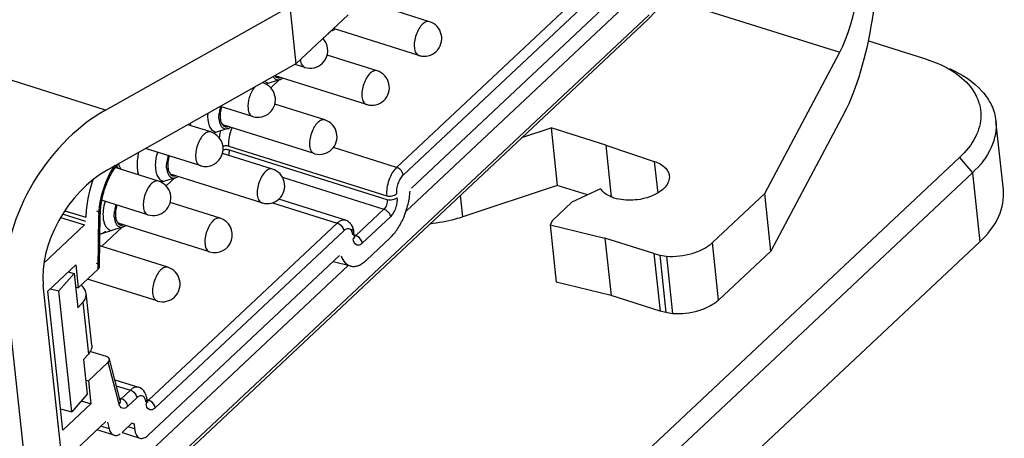
# Model space of a CAD drawing. Units: millimetres. Extents: x 0 to 841, y 0 to 594.
# Drawn here: x 787 to 822, y 382 to 397 of the extents above; entities that cross this region are included whole.
import ezdxf

# ---------------------------------------------------------------- set-up
doc = ezdxf.new("R2010")
doc.units = ezdxf.units.MM
doc.header["$LTSCALE"] = 46.255
doc.layers.get('0').update_dxf_attribs({"linetype": 'CONTINUOUS'})
doc.layers.add('_26_DATUM_AXIS', color=7, linetype='CONTINUOUS')

msp = doc.modelspace()

# ---------------------------------------------------------------- linework, layer by layer
at = {"color": 9}
for p, q in [((800.585, 390.371), (809.09, 398.348)), ((806.941, 398.193), (800.258, 391.925)), ((807.17, 397.924), (800.487, 391.656)), ((809.794, 397.946), (815.961, 396.005)), ((809.199, 397.331), (788.773, 378.17)), ((801.419, 397.085), (801.418, 397.085)), ((797.654, 396.486), (797.955, 396.767)), ((789.945, 393.957), (781.859, 396.502)), ((799.565, 395.346), (799.565, 395.346)), ((795.528, 394.92), (795.528, 394.921)), ((795.801, 394.747), (796.101, 395.029)), ((797.711, 393.607), (797.711, 393.607)), ((793.674, 393.181), (793.674, 393.182)), ((794.318, 392.684), (799.909, 390.925)), ((799.924, 390.783), (794.333, 392.542)), ((800.258, 391.925), (798.018, 392.63)), ((809.385, 392.141), (809.506, 391.018)), ((795.857, 391.868), (795.857, 391.868)), ((791.82, 391.443), (791.82, 391.443)), ((792.093, 391.269), (792.393, 391.551)), ((796.212, 391.581), (799.808, 390.449)), ((795.856, 390.676), (798.156, 389.952)), ((802.608, 390.179), (802.525, 390.945)), ((788.507, 390.395), (789.251, 390.161)), ((799.808, 390.449), (798.812, 389.515)), ((788.356, 390.154), (789.202, 389.888)), ((789.25, 390.006), (788.422, 390.266)), ((789.69, 388.329), (789.711, 390.222)), ((798.156, 389.952), (791.473, 383.684)), ((800.037, 390.181), (799.041, 389.246)), ((789.809, 389.127), (790.539, 389.812)), ((798.385, 389.684), (791.702, 383.416)), ((789.76, 389.564), (789.746, 389.551)), ((798.812, 389.515), (798.757, 389.532)), ((793.628, 388.937), (793.629, 388.936)), ((788.663, 379.188), (798.541, 388.453)), ((792.149, 388.39), (792.149, 388.39)), ((789.144, 387.153), (789.341, 385.321)), ((790.425, 383.551), (790.045, 385.032)), ((790.327, 384.197), (790.826, 384.04)), ((790.826, 384.04), (790.505, 383.739)), ((790.505, 383.739), (790.439, 383.76)), ((791.055, 383.772), (790.734, 383.47)), ((791.473, 383.684), (791.413, 383.703)), ((790.076, 382.67), (789.777, 382.764)), ((790.976, 382.667), (790.743, 382.74)), ((790.889, 382.871), (790.956, 382.85))]:
    msp.add_line(p, q, dxfattribs=at)
at = {"color": 7}
for p, q in [((789.945, 393.957), (796.472, 397.624)), ((796.472, 397.624), (796.691, 395.589)), ((801.418, 397.085), (799.65, 397.641)), ((796.691, 395.589), (798.544, 397.327)), ((800.783, 391.194), (807.56, 397.551)), ((809.145, 397.155), (788.785, 378.057)), ((797.989, 396.779), (797.943, 396.764)), ((801.043, 395.892), (798.026, 396.842)), ((799.565, 395.346), (797.796, 395.902)), ((801.043, 395.892), (801.045, 395.892)), ((813.299, 391.001), (815.961, 396.005)), ((796.691, 395.589), (790.026, 391.845)), ((797.007, 395.467), (796.665, 395.575)), ((799.189, 394.153), (795.96, 395.17)), ((795.528, 394.92), (795.511, 394.926)), ((796.135, 395.04), (795.628, 394.878)), ((797.711, 393.607), (795.942, 394.163)), ((799.189, 394.153), (799.191, 394.153)), ((795.153, 393.728), (794.015, 394.086)), ((816.124, 393.867), (813.518, 388.966)), ((793.674, 393.182), (792.861, 393.437)), ((797.335, 392.414), (794.106, 393.431)), ((794.282, 393.301), (793.775, 393.139)), ((804.697, 392.982), (805.73, 393.326)), ((807.664, 392.717), (805.73, 393.326)), ((805.73, 393.326), (805.95, 391.291)), ((793.299, 391.989), (791.366, 392.597)), ((795.857, 391.868), (794.089, 392.424)), ((797.335, 392.414), (797.337, 392.414)), ((807.664, 392.717), (809.385, 392.141)), ((807.664, 392.717), (807.862, 390.88)), ((791.82, 391.443), (790.287, 391.925)), ((795.482, 390.676), (792.252, 391.692)), ((792.428, 391.562), (791.92, 391.4)), ((805.95, 391.291), (802.608, 390.179)), ((807.021, 390.954), (805.95, 391.291)), ((807.48, 391.17), (806.469, 390.694)), ((813.299, 391.001), (811.446, 389.264)), ((813.518, 388.966), (813.299, 391.001)), ((791.445, 390.25), (789.806, 390.766)), ((794.003, 390.129), (792.235, 390.685)), ((795.482, 390.676), (795.483, 390.675)), ((798.446, 390.057), (796.081, 390.802)), ((805.778, 390.046), (806.469, 390.694)), ((789.733, 388.413), (789.754, 390.285)), ((793.628, 388.937), (790.398, 389.953)), ((805.778, 390.046), (805.692, 389.894)), ((789.202, 389.888), (787.762, 388.537)), ((790.574, 389.823), (789.766, 389.565)), ((798.762, 389.486), (798.747, 389.628)), ((805.692, 389.894), (807.634, 389.423)), ((805.692, 389.894), (805.911, 387.859)), ((799.19, 388.647), (800.032, 389.437)), ((809.373, 388.876), (807.634, 389.423)), ((807.634, 389.423), (807.853, 387.388)), ((811.665, 387.228), (811.446, 389.264)), ((792.149, 388.39), (789.741, 389.148)), ((813.518, 388.966), (811.665, 387.228)), ((791.457, 382.446), (798.234, 388.803)), ((798.63, 388.431), (798.004, 388.587)), ((809.373, 388.876), (809.576, 388.825)), ((809.373, 388.876), (809.593, 386.841)), ((809.576, 388.825), (809.815, 388.779)), ((809.576, 388.825), (809.795, 386.79)), ((809.815, 388.779), (810.034, 386.744)), ((787.899, 387.545), (788.895, 388.479)), ((788.625, 388.226), (788.839, 388.175)), ((788.895, 388.479), (788.983, 387.665)), ((788.983, 387.665), (789.69, 388.329)), ((788.297, 387.552), (788.839, 388.175)), ((788.839, 388.175), (788.971, 386.954)), ((791.774, 387.198), (789.311, 387.973)), ((807.853, 387.388), (805.911, 387.859)), ((787.964, 373.42), (786.429, 387.666)), ((789.143, 374.731), (787.741, 387.755)), ((788.429, 382.62), (787.899, 387.545)), ((787.986, 387.626), (788.297, 387.552)), ((788.757, 383.278), (788.297, 387.552)), ((788.891, 387.694), (788.983, 387.665)), ((788.971, 386.954), (789.144, 387.153)), ((789.458, 385.638), (789.261, 387.47)), ((791.774, 387.198), (791.775, 387.197)), ((809.593, 386.841), (807.853, 387.388)), ((809.795, 386.79), (809.593, 386.841)), ((810.034, 386.744), (809.795, 386.79)), ((789.979, 385.229), (789.392, 385.413)), ((789.168, 385.122), (789.341, 385.321)), ((789.168, 385.122), (789.299, 383.901)), ((790.46, 383.678), (790.086, 385.138)), ((790.045, 385.032), (789.338, 384.368)), ((789.246, 384.397), (789.338, 384.368)), ((789.338, 384.368), (789.425, 383.554)), ((790.272, 384.411), (791.117, 384.145)), ((789.299, 383.901), (788.757, 383.278)), ((789.09, 383.66), (789.425, 383.554)), ((788.348, 383.376), (788.757, 383.278)), ((789.425, 383.554), (788.429, 382.62)), ((788.416, 381.487), (789.952, 382.928)), ((790.248, 382.444), (789.64, 382.635)), ((790.014, 382.912), (790.076, 382.67)), ((790.539, 382.548), (790.892, 382.88)), ((790.956, 382.85), (790.976, 382.667)), ((790.536, 382.539), (791.166, 382.341))]:
    msp.add_line(p, q, dxfattribs=at)
for centre, radius, start, end in [((801.231, 396.489), 0.625, 313.2425, 72.5138), ((797.194, 396.063), 0.625, 313.2683, 43.0419), ((801.23, 396.487), 0.623, 253.0062, 254.5165), ((801.231, 396.488), 0.625, 254.5106, 313.1646), ((797.194, 396.063), 0.625, 252.5274, 313.1272), ((796.127, 395.317), 0.234, 220.5978, 222.5731), ((799.377, 394.75), 0.625, 313.2425, 72.5138), ((795.34, 394.324), 0.625, 313.2711, 72.5521), ((799.376, 394.748), 0.623, 253.0062, 254.5165), ((799.377, 394.75), 0.625, 254.5106, 313.1646), ((795.34, 394.324), 0.625, 252.5274, 313.1272), ((797.523, 393.011), 0.625, 313.2425, 72.5138), ((793.487, 392.585), 0.625, 252.5326, 72.5065), ((797.523, 393.009), 0.623, 253.0062, 254.5165), ((797.523, 393.011), 0.625, 254.5106, 313.1646), ((795.669, 391.272), 0.625, 313.2425, 72.5138), ((791.633, 390.846), 0.625, 313.2711, 72.5521), ((795.669, 391.27), 0.623, 253.0062, 254.5165), ((795.669, 391.272), 0.625, 254.5106, 313.1646), ((791.633, 390.846), 0.625, 252.5274, 313.1272), ((793.815, 389.533), 0.625, 252.9861, 72.5313), ((789.628, 389.998), 0.455, 284.9722, 287.6762), ((791.962, 387.794), 0.625, 313.2425, 72.5138), ((791.961, 387.792), 0.623, 253.0062, 254.5165), ((791.962, 387.794), 0.625, 254.5106, 313.1646), ((790.73, 383.648), 0.69, 10.5639, 12.8439), ((790.662, 383.636), 0.759, 6.0996, 10.5252), ((791.334, 383.644), 0.0905, 19.4778, 27.2798), ((791.334, 383.707), 0.0829, 353.3781, 6.0708), ((791.339, 383.646), 0.0845, 9.5578, 19.4573), ((791.342, 383.646), 0.0821, 6.126, 9.5054), ((791.338, 383.529), 0.127, 60.5573, 65.3049), ((791.47, 383.627), 0.0405, 204.1614, 205.0772)]:
    msp.add_arc(centre, radius, start, end, dxfattribs=at)
at = {"color": 9}
for centre, radius, start, end in [((795.482, 394.773), 0.154, 72.6287, 80.6422), ((793.345, 392.135), 0.153, 252.538, 256.2021), ((792.207, 390.195), 2.497, 177.9153, 179.3657), ((798.391, 389.88), 0.186, 64.9148, 72.5147), ((798.678, 389.476), 0.0845, 9.5578, 19.4573), ((798.68, 389.477), 0.0821, 6.126, 9.5054), ((790.348, 383.65), 0.115, 10.042, 18.1053), ((790.87, 383.57), 0.509, 6.1341, 8.4934)]:
    msp.add_arc(centre, radius, start, end, dxfattribs=at)
at = {"color": 7}
for centre, major_axis, ratio, start_param, end_param in [((815.686, 397.937), (0.634, 5.034), 0.300224, -2.473546, -0.90275), ((815.676, 398.651), (0.412, 3.272), 0.300224, -2.473546, -0.90275), ((790.384, 389.887), (2.862, 4.246), 0.650998, 0.913081, 2.483877), ((790.311, 389.199), (1.86, 2.76), 0.650998, 0.913081, 2.483877), ((789.483, 388.394), (0.25, 0.03), 0.576402, 5.617684, 7.188481), ((789.838, 385.097), (0.25, 0.03), 0.576402, -0.665501, 0.905295)]:
    msp.add_ellipse(centre, major_axis=major_axis, ratio=ratio, start_param=start_param, end_param=end_param, dxfattribs=at)
for points, knots in [([(809.145, 397.155), (809.441, 397.432), (809.966, 398.129), (810.519, 399.338), (810.843, 400.649), (810.879, 401.546), (810.833, 401.968)], [0, 0, 0, 0, 0.23168, 0.49211, 0.756977, 1, 1, 1, 1]), ([(797.988, 396.778), (797.995, 396.78), (798.024, 396.791), (798.052, 396.806), (798.072, 396.819)], [0, 0, 0, 0, 0.235695, 1, 1, 1, 1]), ([(800.885, 396.164), (800.889, 396.13), (800.9, 396.068), (800.939, 395.966), (800.999, 395.906), (801.043, 395.892)], [0, 0, 0, 0, 0.309347, 0.576865, 1, 1, 1, 1]), ([(795.89, 395.135), (795.893, 395.129), (795.907, 395.109), (795.922, 395.091), (795.935, 395.079)], [0, 0, 0, 0, 0.262051, 1, 1, 1, 1]), ([(795.935, 395.079), (795.961, 395.056), (796.026, 395.021), (796.1, 395.028), (796.134, 395.039)], [0, 0, 0, 0, 0.489776, 1, 1, 1, 1]), ([(795.954, 395.158), (795.96, 395.152), (795.982, 395.131), (796.01, 395.114), (796.032, 395.108)], [0, 0, 0, 0, 0.263609, 1, 1, 1, 1]), ([(796.032, 395.108), (796.04, 395.105), (796.073, 395.098), (796.108, 395.101), (796.133, 395.108)], [0, 0, 0, 0, 0.240981, 1, 1, 1, 1]), ([(796.134, 395.039), (796.141, 395.041), (796.17, 395.052), (796.198, 395.067), (796.218, 395.08)], [0, 0, 0, 0, 0.235695, 1, 1, 1, 1]), ([(799.031, 394.425), (799.035, 394.391), (799.046, 394.329), (799.086, 394.227), (799.145, 394.167), (799.189, 394.153)], [0, 0, 0, 0, 0.309347, 0.576865, 1, 1, 1, 1]), ([(793.568, 393.835), (793.566, 393.815), (793.562, 393.738), (793.564, 393.661), (793.57, 393.605)], [0, 0, 0, 0, 0.263116, 1, 1, 1, 1]), ([(793.967, 393.618), (793.963, 393.655), (793.965, 393.732), (793.968, 393.809), (793.972, 393.848)], [0, 0, 0, 0, 0.487297, 1, 1, 1, 1]), ([(794.02, 394.084), (794.014, 394.065), (793.994, 393.987), (793.979, 393.907), (793.972, 393.848)], [0, 0, 0, 0, 0.255537, 1, 1, 1, 1]), ([(794.054, 394.073), (794.034, 394.002), (794.006, 393.864), (794.002, 393.723), (794.009, 393.657)], [0, 0, 0, 0, 0.528034, 1, 1, 1, 1]), ([(793.57, 393.605), (793.578, 393.533), (793.605, 393.404), (793.674, 393.288), (793.717, 393.249)], [0, 0, 0, 0, 0.554106, 1, 1, 1, 1]), ([(793.967, 393.618), (793.969, 393.604), (793.976, 393.55), (793.99, 393.496), (794.005, 393.459)], [0, 0, 0, 0, 0.266817, 1, 1, 1, 1]), ([(794.009, 393.657), (794.012, 393.633), (794.025, 393.549), (794.059, 393.465), (794.1, 393.42)], [0, 0, 0, 0, 0.28651, 1, 1, 1, 1]), ([(794.1, 393.42), (794.106, 393.414), (794.128, 393.392), (794.156, 393.375), (794.178, 393.369)], [0, 0, 0, 0, 0.263609, 1, 1, 1, 1]), ([(793.717, 393.249), (793.725, 393.242), (793.757, 393.217), (793.795, 393.199), (793.824, 393.193)], [0, 0, 0, 0, 0.259266, 1, 1, 1, 1]), ([(794.029, 393.409), (794.032, 393.402), (794.047, 393.377), (794.066, 393.354), (794.081, 393.34)], [0, 0, 0, 0, 0.264585, 1, 1, 1, 1]), ([(794.081, 393.34), (794.107, 393.317), (794.173, 393.282), (794.246, 393.29), (794.28, 393.3)], [0, 0, 0, 0, 0.489776, 1, 1, 1, 1]), ([(794.178, 393.369), (794.186, 393.366), (794.219, 393.359), (794.254, 393.362), (794.279, 393.369)], [0, 0, 0, 0, 0.240981, 1, 1, 1, 1]), ([(794.28, 393.3), (794.287, 393.302), (794.317, 393.313), (794.344, 393.328), (794.364, 393.341)], [0, 0, 0, 0, 0.235695, 1, 1, 1, 1]), ([(791.085, 391.844), (791.08, 391.892), (791.069, 392.1), (791.095, 392.31), (791.129, 392.467)], [0, 0, 0, 0, 0.229195, 1, 1, 1, 1]), ([(791.783, 392.466), (791.753, 392.364), (791.712, 392.165), (791.706, 391.961), (791.716, 391.866)], [0, 0, 0, 0, 0.526498, 1, 1, 1, 1]), ([(797.177, 392.686), (797.181, 392.653), (797.193, 392.59), (797.232, 392.488), (797.291, 392.428), (797.335, 392.415)], [0, 0, 0, 0, 0.309347, 0.576865, 1, 1, 1, 1]), ([(790.376, 392.043), (790.282, 391.931), (790.112, 391.67), (789.919, 391.233), (789.791, 390.763), (789.755, 390.441), (789.754, 390.285)], [0, 0, 0, 0, 0.231282, 0.489683, 0.753279, 1, 1, 1, 1]), ([(790.471, 391.905), (790.464, 391.916), (790.436, 391.964), (790.417, 392.016), (790.405, 392.056)], [0, 0, 0, 0, 0.232744, 1, 1, 1, 1]), ([(792.114, 391.879), (792.11, 391.916), (792.111, 391.993), (792.114, 392.07), (792.118, 392.109)], [0, 0, 0, 0, 0.487297, 1, 1, 1, 1]), ([(792.166, 392.345), (792.16, 392.326), (792.14, 392.248), (792.125, 392.168), (792.118, 392.109)], [0, 0, 0, 0, 0.255537, 1, 1, 1, 1]), ([(792.201, 392.334), (792.18, 392.263), (792.152, 392.125), (792.148, 391.984), (792.155, 391.918)], [0, 0, 0, 0, 0.528034, 1, 1, 1, 1]), ([(809.385, 392.141), (809.458, 392.117), (809.591, 392.06), (809.759, 391.941), (809.874, 391.797), (809.91, 391.685), (809.916, 391.631)], [0, 0, 0, 0, 0.296196, 0.558066, 0.788683, 1, 1, 1, 1]), ([(790.302, 391.954), (790.336, 391.943), (790.379, 391.921), (790.416, 391.89), (790.425, 391.882)], [0, 0, 0, 0, 0.740897, 1, 1, 1, 1]), ([(790.383, 391.901), (790.38, 391.909), (790.366, 391.944), (790.355, 391.979), (790.348, 392.006)], [0, 0, 0, 0, 0.240452, 1, 1, 1, 1]), ([(791.122, 391.651), (791.118, 391.666), (791.101, 391.73), (791.09, 391.795), (791.085, 391.844)], [0, 0, 0, 0, 0.239078, 1, 1, 1, 1]), ([(791.716, 391.866), (791.724, 391.794), (791.751, 391.665), (791.82, 391.549), (791.863, 391.51)], [0, 0, 0, 0, 0.554106, 1, 1, 1, 1]), ([(792.114, 391.879), (792.115, 391.865), (792.123, 391.811), (792.136, 391.757), (792.151, 391.72)], [0, 0, 0, 0, 0.266817, 1, 1, 1, 1]), ([(792.155, 391.918), (792.158, 391.894), (792.172, 391.81), (792.205, 391.726), (792.247, 391.681)], [0, 0, 0, 0, 0.28651, 1, 1, 1, 1]), ([(792.247, 391.681), (792.252, 391.675), (792.274, 391.653), (792.303, 391.636), (792.325, 391.63)], [0, 0, 0, 0, 0.263609, 1, 1, 1, 1]), ([(789.505, 391.501), (789.426, 391.28), (789.305, 390.838), (789.254, 390.382), (789.251, 390.161)], [0, 0, 0, 0, 0.514496, 1, 1, 1, 1]), ([(791.863, 391.51), (791.871, 391.503), (791.903, 391.478), (791.941, 391.46), (791.97, 391.454)], [0, 0, 0, 0, 0.259266, 1, 1, 1, 1]), ([(792.175, 391.67), (792.179, 391.663), (792.194, 391.638), (792.212, 391.616), (792.228, 391.601)], [0, 0, 0, 0, 0.264585, 1, 1, 1, 1]), ([(792.228, 391.601), (792.253, 391.578), (792.319, 391.543), (792.392, 391.551), (792.426, 391.561)], [0, 0, 0, 0, 0.489776, 1, 1, 1, 1]), ([(792.325, 391.63), (792.332, 391.627), (792.365, 391.62), (792.4, 391.623), (792.425, 391.63)], [0, 0, 0, 0, 0.240981, 1, 1, 1, 1]), ([(792.426, 391.561), (792.433, 391.563), (792.463, 391.574), (792.49, 391.589), (792.51, 391.602)], [0, 0, 0, 0, 0.235695, 1, 1, 1, 1]), ([(809.916, 391.631), (809.923, 391.563), (809.901, 391.413), (809.769, 391.212), (809.558, 391.038), (809.284, 390.899), (808.965, 390.803), (808.52, 390.744), (808.176, 390.776), (807.967, 390.842)], [0, 0, 0, 0, 0.086464, 0.184395, 0.299217, 0.430282, 0.573004, 0.720666, 1, 1, 1, 1]), ([(800.032, 389.437), (800.131, 389.529), (800.313, 389.759), (800.523, 390.16), (800.673, 390.611), (800.725, 390.928), (800.736, 391.084)], [0, 0, 0, 0, 0.222316, 0.475958, 0.742301, 1, 1, 1, 1]), ([(807.967, 390.842), (807.913, 390.859), (807.729, 390.928), (807.556, 391.051), (807.48, 391.17)], [0, 0, 0, 0, 0.285969, 1, 1, 1, 1]), ([(789.929, 390.727), (789.899, 390.625), (789.858, 390.426), (789.852, 390.222), (789.862, 390.127)], [0, 0, 0, 0, 0.526498, 1, 1, 1, 1]), ([(795.323, 390.947), (795.327, 390.914), (795.339, 390.851), (795.378, 390.749), (795.437, 390.689), (795.482, 390.676)], [0, 0, 0, 0, 0.309347, 0.576865, 1, 1, 1, 1]), ([(790.26, 390.14), (790.256, 390.177), (790.257, 390.254), (790.26, 390.331), (790.265, 390.37)], [0, 0, 0, 0, 0.487297, 1, 1, 1, 1]), ([(790.312, 390.607), (790.307, 390.587), (790.286, 390.509), (790.271, 390.429), (790.265, 390.37)], [0, 0, 0, 0, 0.255537, 1, 1, 1, 1]), ([(790.347, 390.595), (790.326, 390.524), (790.299, 390.386), (790.294, 390.245), (790.301, 390.179)], [0, 0, 0, 0, 0.528034, 1, 1, 1, 1]), ([(789.862, 390.127), (789.868, 390.075), (789.886, 389.978), (789.939, 389.851), (790.014, 389.756), (790.082, 389.723), (790.116, 389.715)], [0, 0, 0, 0, 0.306289, 0.571967, 0.798038, 1, 1, 1, 1]), ([(790.26, 390.14), (790.261, 390.126), (790.269, 390.072), (790.282, 390.018), (790.297, 389.981)], [0, 0, 0, 0, 0.266817, 1, 1, 1, 1]), ([(790.301, 390.179), (790.304, 390.155), (790.318, 390.071), (790.351, 389.987), (790.393, 389.942)], [0, 0, 0, 0, 0.28651, 1, 1, 1, 1]), ([(790.321, 389.931), (790.325, 389.924), (790.34, 389.899), (790.358, 389.877), (790.374, 389.862)], [0, 0, 0, 0, 0.264585, 1, 1, 1, 1]), ([(790.393, 389.942), (790.398, 389.936), (790.421, 389.914), (790.449, 389.897), (790.471, 389.891)], [0, 0, 0, 0, 0.263609, 1, 1, 1, 1]), ([(798.747, 389.628), (798.737, 389.72), (798.697, 389.859), (798.573, 389.999), (798.49, 390.043), (798.446, 390.057)], [0, 0, 0, 0, 0.50095, 0.74926, 1, 1, 1, 1]), ([(802.608, 390.179), (802.515, 390.148), (802.131, 390.032), (801.736, 389.957), (801.436, 389.922)], [0, 0, 0, 0, 0.245363, 1, 1, 1, 1]), ([(789.942, 389.658), (789.928, 389.648), (789.873, 389.61), (789.812, 389.58), (789.766, 389.565)], [0, 0, 0, 0, 0.26893, 1, 1, 1, 1]), ([(790.374, 389.862), (790.399, 389.839), (790.465, 389.804), (790.538, 389.812), (790.573, 389.822)], [0, 0, 0, 0, 0.489776, 1, 1, 1, 1]), ([(790.471, 389.891), (790.478, 389.888), (790.512, 389.881), (790.546, 389.884), (790.571, 389.891)], [0, 0, 0, 0, 0.240981, 1, 1, 1, 1]), ([(790.573, 389.822), (790.58, 389.825), (790.609, 389.835), (790.636, 389.85), (790.656, 389.863)], [0, 0, 0, 0, 0.235695, 1, 1, 1, 1]), ([(798.772, 389.44), (798.774, 389.437), (798.762, 389.454), (798.755, 389.459), (798.744, 389.466), (798.739, 389.47)], [0, 0, 0, 0, 0.244797, 0.580501, 1, 1, 1, 1]), ([(798.762, 389.486), (798.763, 389.48), (798.765, 389.464), (798.768, 389.449), (798.772, 389.44)], [0, 0, 0, 0, 0.394008, 1, 1, 1, 1]), ([(809.815, 388.779), (810.121, 388.761), (810.581, 388.813), (811.121, 389.025), (811.351, 389.177), (811.446, 389.264)], [0, 0, 0, 0, 0.529192, 0.778581, 1, 1, 1, 1]), ([(798.294, 388.793), (798.325, 388.706), (798.404, 388.55), (798.556, 388.45), (798.631, 388.431)], [0, 0, 0, 0, 0.546425, 1, 1, 1, 1]), ([(798.631, 388.431), (798.673, 388.421), (798.767, 388.415), (798.91, 388.452), (799.055, 388.531), (799.145, 388.605), (799.19, 388.647)], [0, 0, 0, 0, 0.21037, 0.441402, 0.703744, 1, 1, 1, 1]), ([(789.26, 387.467), (789.255, 387.521), (789.214, 387.633), (789.13, 387.716), (789.081, 387.752)], [0, 0, 0, 0, 0.469484, 1, 1, 1, 1]), ([(789.144, 387.153), (789.183, 387.198), (789.247, 387.296), (789.265, 387.413), (789.26, 387.467)], [0, 0, 0, 0, 0.527877, 1, 1, 1, 1]), ([(791.616, 387.469), (791.619, 387.436), (791.631, 387.373), (791.67, 387.271), (791.73, 387.212), (791.774, 387.198)], [0, 0, 0, 0, 0.309347, 0.576865, 1, 1, 1, 1]), ([(811.665, 387.228), (811.57, 387.142), (811.34, 386.99), (810.8, 386.778), (810.34, 386.726), (810.034, 386.744)], [0, 0, 0, 0, 0.221419, 0.470808, 1, 1, 1, 1]), ([(789.458, 385.636), (789.463, 385.582), (789.444, 385.465), (789.381, 385.367), (789.341, 385.321)], [0, 0, 0, 0, 0.472069, 1, 1, 1, 1]), ([(791.403, 383.801), (791.385, 383.877), (791.325, 384.025), (791.19, 384.122), (791.117, 384.145)], [0, 0, 0, 0, 0.500401, 1, 1, 1, 1]), ([(790.46, 383.678), (790.46, 383.677), (790.461, 383.673), (790.463, 383.668), (790.464, 383.666)], [0, 0, 0, 0, 0.340534, 1, 1, 1, 1]), ([(791.417, 383.716), (791.415, 383.731), (791.407, 383.75), (791.395, 383.765), (791.392, 383.769)], [0, 0, 0, 0, 0.73298, 1, 1, 1, 1]), ([(791.423, 383.655), (791.424, 383.649), (791.426, 383.634), (791.429, 383.619), (791.433, 383.61)], [0, 0, 0, 0, 0.37789, 1, 1, 1, 1]), ([(791.433, 383.61), (791.434, 383.609), (791.426, 383.621), (791.424, 383.622), (791.42, 383.625)], [0, 0, 0, 0, 0.192481, 1, 1, 1, 1]), ([(790.076, 382.67), (790.089, 382.617), (790.125, 382.523), (790.206, 382.457), (790.248, 382.444)], [0, 0, 0, 0, 0.556863, 1, 1, 1, 1]), ([(790.976, 382.667), (790.98, 382.627), (790.994, 382.552), (791.033, 382.453), (791.089, 382.379), (791.14, 382.349), (791.165, 382.341)], [0, 0, 0, 0, 0.305499, 0.571447, 0.798322, 1, 1, 1, 1]), ([(790.248, 382.444), (790.281, 382.433), (790.361, 382.433), (790.431, 382.467), (790.466, 382.49)], [0, 0, 0, 0, 0.457998, 1, 1, 1, 1]), ([(791.165, 382.341), (791.21, 382.327), (791.325, 382.339), (791.413, 382.405), (791.457, 382.446)], [0, 0, 0, 0, 0.438667, 1, 1, 1, 1])]:
    msp.add_open_spline(points, degree=3, knots=knots, dxfattribs=at)
at = {"color": 9}
for points, knots in [([(801.176, 396.997), (801.126, 396.95), (801.036, 396.83), (800.94, 396.62), (800.884, 396.393), (800.877, 396.237), (800.885, 396.164)], [0, 0, 0, 0, 0.228116, 0.48999, 0.757471, 1, 1, 1, 1]), ([(801.418, 397.085), (801.381, 397.096), (801.285, 397.086), (801.212, 397.031), (801.176, 396.997)], [0, 0, 0, 0, 0.437824, 1, 1, 1, 1]), ([(796.848, 395.739), (796.852, 395.705), (796.864, 395.643), (796.903, 395.541), (796.962, 395.481), (797.007, 395.467)], [0, 0, 0, 0, 0.308708, 0.57672, 1, 1, 1, 1]), ([(799.322, 395.258), (799.272, 395.211), (799.182, 395.091), (799.086, 394.881), (799.03, 394.654), (799.023, 394.498), (799.031, 394.425)], [0, 0, 0, 0, 0.228116, 0.48999, 0.757471, 1, 1, 1, 1]), ([(799.565, 395.346), (799.527, 395.357), (799.432, 395.348), (799.359, 395.293), (799.322, 395.258)], [0, 0, 0, 0, 0.437824, 1, 1, 1, 1]), ([(795.224, 394.766), (795.139, 394.66), (795.021, 394.409), (794.98, 394.134), (794.995, 394)], [0, 0, 0, 0, 0.503022, 1, 1, 1, 1]), ([(794.995, 394), (794.998, 393.966), (795.01, 393.904), (795.049, 393.802), (795.109, 393.742), (795.153, 393.728)], [0, 0, 0, 0, 0.308708, 0.57672, 1, 1, 1, 1]), ([(797.468, 393.519), (797.418, 393.472), (797.328, 393.352), (797.232, 393.143), (797.176, 392.915), (797.169, 392.759), (797.177, 392.686)], [0, 0, 0, 0, 0.228116, 0.48999, 0.757471, 1, 1, 1, 1]), ([(797.711, 393.607), (797.674, 393.619), (797.578, 393.609), (797.505, 393.554), (797.468, 393.519)], [0, 0, 0, 0, 0.437824, 1, 1, 1, 1]), ([(793.432, 393.094), (793.382, 393.047), (793.292, 392.927), (793.196, 392.717), (793.14, 392.49), (793.133, 392.334), (793.141, 392.261)], [0, 0, 0, 0, 0.228112, 0.489988, 0.75747, 1, 1, 1, 1]), ([(793.674, 393.182), (793.637, 393.193), (793.541, 393.183), (793.468, 393.128), (793.432, 393.094)], [0, 0, 0, 0, 0.437819, 1, 1, 1, 1]), ([(793.98, 392.96), (793.983, 392.982), (793.996, 393.071), (794.016, 393.159), (794.034, 393.224)], [0, 0, 0, 0, 0.245985, 1, 1, 1, 1]), ([(794.318, 392.684), (794.307, 392.789), (794.322, 393.011), (794.386, 393.224), (794.432, 393.329)], [0, 0, 0, 0, 0.477118, 1, 1, 1, 1]), ([(794.102, 392.686), (794.12, 392.69), (794.191, 392.704), (794.267, 392.7), (794.318, 392.684)], [0, 0, 0, 0, 0.257941, 1, 1, 1, 1]), ([(794.333, 392.542), (794.317, 392.547), (794.243, 392.563), (794.164, 392.557), (794.109, 392.541)], [0, 0, 0, 0, 0.235358, 1, 1, 1, 1]), ([(794.307, 392.356), (794.313, 392.371), (794.331, 392.431), (794.338, 392.496), (794.333, 392.542)], [0, 0, 0, 0, 0.26534, 1, 1, 1, 1]), ([(793.141, 392.261), (793.144, 392.227), (793.156, 392.165), (793.195, 392.063), (793.255, 392.003), (793.299, 391.989)], [0, 0, 0, 0, 0.308721, 0.576733, 1, 1, 1, 1]), ([(789.712, 390.286), (789.723, 390.59), (789.844, 391.193), (790.107, 391.748), (790.281, 391.994)], [0, 0, 0, 0, 0.503341, 1, 1, 1, 1]), ([(795.614, 391.78), (795.564, 391.733), (795.474, 391.613), (795.379, 391.404), (795.322, 391.176), (795.316, 391.02), (795.323, 390.947)], [0, 0, 0, 0, 0.228116, 0.48999, 0.757471, 1, 1, 1, 1]), ([(795.857, 391.868), (795.82, 391.88), (795.724, 391.87), (795.651, 391.815), (795.614, 391.78)], [0, 0, 0, 0, 0.437824, 1, 1, 1, 1]), ([(800.258, 391.925), (800.198, 391.868), (800.09, 391.723), (799.975, 391.472), (799.908, 391.199), (799.9, 391.012), (799.909, 390.925)], [0, 0, 0, 0, 0.228424, 0.490801, 0.758166, 1, 1, 1, 1]), ([(800.487, 391.656), (800.484, 391.685), (800.448, 391.801), (800.346, 391.897), (800.258, 391.925)], [0, 0, 0, 0, 0.237603, 1, 1, 1, 1]), ([(791.578, 391.355), (791.528, 391.308), (791.438, 391.188), (791.342, 390.978), (791.286, 390.751), (791.279, 390.595), (791.287, 390.522)], [0, 0, 0, 0, 0.228112, 0.489988, 0.75747, 1, 1, 1, 1]), ([(791.82, 391.443), (791.783, 391.454), (791.687, 391.444), (791.614, 391.389), (791.578, 391.355)], [0, 0, 0, 0, 0.437846, 1, 1, 1, 1]), ([(800.487, 391.656), (800.447, 391.618), (800.375, 391.522), (800.298, 391.354), (800.254, 391.172), (800.248, 391.048), (800.255, 390.99)], [0, 0, 0, 0, 0.228437, 0.490833, 0.758186, 1, 1, 1, 1]), ([(799.909, 390.925), (799.969, 390.906), (800.093, 390.904), (800.212, 390.95), (800.255, 390.99)], [0, 0, 0, 0, 0.517673, 1, 1, 1, 1]), ([(799.924, 390.783), (799.931, 390.722), (799.909, 390.6), (799.851, 390.49), (799.808, 390.449)], [0, 0, 0, 0, 0.509432, 1, 1, 1, 1]), ([(800.27, 390.847), (800.228, 390.807), (800.109, 390.762), (799.984, 390.764), (799.924, 390.783)], [0, 0, 0, 0, 0.482327, 1, 1, 1, 1]), ([(800.27, 390.847), (800.276, 390.789), (800.271, 390.665), (800.226, 390.482), (800.149, 390.315), (800.077, 390.218), (800.037, 390.181)], [0, 0, 0, 0, 0.241843, 0.509221, 0.771591, 1, 1, 1, 1]), ([(789.754, 390.285), (789.754, 390.294), (789.746, 390.322), (789.705, 390.357), (789.666, 390.373), (789.644, 390.38)], [0, 0, 0, 0, 0.185353, 0.534956, 1, 1, 1, 1]), ([(789.711, 390.222), (789.717, 390.227), (789.738, 390.242), (789.754, 390.267), (789.754, 390.285)], [0, 0, 0, 0, 0.298382, 1, 1, 1, 1]), ([(791.287, 390.522), (791.29, 390.488), (791.302, 390.426), (791.341, 390.324), (791.401, 390.264), (791.445, 390.25)], [0, 0, 0, 0, 0.308708, 0.57672, 1, 1, 1, 1]), ([(799.808, 390.449), (799.896, 390.422), (799.997, 390.326), (800.034, 390.209), (800.037, 390.181)], [0, 0, 0, 0, 0.762397, 1, 1, 1, 1]), ([(793.761, 390.042), (793.71, 389.994), (793.62, 389.874), (793.525, 389.665), (793.468, 389.437), (793.462, 389.281), (793.47, 389.208)], [0, 0, 0, 0, 0.228116, 0.48999, 0.757471, 1, 1, 1, 1]), ([(794.003, 390.129), (793.966, 390.141), (793.87, 390.131), (793.797, 390.076), (793.761, 390.042)], [0, 0, 0, 0, 0.437824, 1, 1, 1, 1]), ([(798.446, 390.057), (798.402, 390.071), (798.287, 390.059), (798.199, 389.993), (798.156, 389.952)], [0, 0, 0, 0, 0.43871, 1, 1, 1, 1]), ([(798.156, 389.952), (798.243, 389.925), (798.345, 389.829), (798.381, 389.712), (798.385, 389.684)], [0, 0, 0, 0, 0.762397, 1, 1, 1, 1]), ([(798.683, 389.635), (798.672, 389.666), (798.644, 389.722), (798.527, 389.786), (798.431, 389.727), (798.385, 389.684)], [0, 0, 0, 0, 0.265599, 0.484385, 1, 1, 1, 1]), ([(798.747, 389.628), (798.744, 389.651), (798.714, 389.7), (798.664, 389.722), (798.636, 389.731)], [0, 0, 0, 0, 0.438009, 1, 1, 1, 1]), ([(798.705, 389.536), (798.704, 389.545), (798.7, 389.579), (798.692, 389.612), (798.683, 389.635)], [0, 0, 0, 0, 0.265332, 1, 1, 1, 1]), ([(798.705, 389.536), (798.712, 389.543), (798.735, 389.568), (798.749, 389.604), (798.747, 389.628)], [0, 0, 0, 0, 0.284298, 1, 1, 1, 1]), ([(798.7, 389.567), (798.707, 389.563), (798.731, 389.547), (798.751, 389.524), (798.758, 389.505)], [0, 0, 0, 0, 0.28046, 1, 1, 1, 1]), ([(798.762, 389.486), (798.763, 389.478), (798.761, 389.443), (798.74, 389.412), (798.72, 389.394)], [0, 0, 0, 0, 0.227971, 1, 1, 1, 1]), ([(799.041, 389.246), (799.01, 389.217), (798.958, 389.18), (798.881, 389.167), (798.767, 389.195), (798.729, 389.314), (798.72, 389.394)], [0, 0, 0, 0, 0.273934, 0.385933, 0.489664, 1, 1, 1, 1]), ([(798.812, 389.515), (798.808, 389.511), (798.793, 389.498), (798.776, 389.487), (798.762, 389.482)], [0, 0, 0, 0, 0.273918, 1, 1, 1, 1]), ([(799.041, 389.246), (799.038, 389.275), (799.001, 389.391), (798.9, 389.487), (798.812, 389.515)], [0, 0, 0, 0, 0.237603, 1, 1, 1, 1]), ([(793.47, 389.208), (793.473, 389.175), (793.485, 389.112), (793.524, 389.01), (793.584, 388.951), (793.628, 388.937)], [0, 0, 0, 0, 0.309347, 0.576865, 1, 1, 1, 1]), ([(791.907, 388.303), (791.856, 388.255), (791.767, 388.135), (791.671, 387.926), (791.615, 387.698), (791.608, 387.542), (791.616, 387.469)], [0, 0, 0, 0, 0.228116, 0.48999, 0.757471, 1, 1, 1, 1]), ([(792.149, 388.39), (792.112, 388.402), (792.016, 388.392), (791.943, 388.337), (791.907, 388.303)], [0, 0, 0, 0, 0.437824, 1, 1, 1, 1]), ([(791.117, 384.145), (791.072, 384.159), (790.957, 384.147), (790.869, 384.081), (790.826, 384.04)], [0, 0, 0, 0, 0.43871, 1, 1, 1, 1]), ([(790.826, 384.04), (790.914, 384.013), (791.015, 383.917), (791.052, 383.8), (791.055, 383.772)], [0, 0, 0, 0, 0.762397, 1, 1, 1, 1]), ([(790.505, 383.739), (790.5, 383.735), (790.485, 383.722), (790.467, 383.711), (790.452, 383.706)], [0, 0, 0, 0, 0.275418, 1, 1, 1, 1]), ([(790.734, 383.47), (790.73, 383.499), (790.694, 383.616), (790.593, 383.711), (790.505, 383.739)], [0, 0, 0, 0, 0.237603, 1, 1, 1, 1]), ([(791.353, 383.723), (791.342, 383.754), (791.314, 383.81), (791.197, 383.874), (791.101, 383.815), (791.055, 383.772)], [0, 0, 0, 0, 0.265599, 0.484385, 1, 1, 1, 1]), ([(791.373, 383.645), (791.372, 383.652), (791.367, 383.679), (791.36, 383.705), (791.353, 383.723)], [0, 0, 0, 0, 0.262764, 1, 1, 1, 1]), ([(791.702, 383.416), (791.699, 383.444), (791.663, 383.561), (791.561, 383.657), (791.473, 383.684)], [0, 0, 0, 0, 0.237603, 1, 1, 1, 1]), ([(790.463, 383.642), (790.463, 383.634), (790.457, 383.601), (790.441, 383.571), (790.425, 383.551)], [0, 0, 0, 0, 0.23489, 1, 1, 1, 1]), ([(790.734, 383.47), (790.705, 383.444), (790.649, 383.402), (790.543, 383.387), (790.459, 383.45), (790.434, 383.515), (790.425, 383.551)], [0, 0, 0, 0, 0.284608, 0.507707, 0.725635, 1, 1, 1, 1]), ([(791.702, 383.416), (791.671, 383.386), (791.619, 383.35), (791.543, 383.337), (791.428, 383.364), (791.39, 383.484), (791.382, 383.563)], [0, 0, 0, 0, 0.273934, 0.385933, 0.489664, 1, 1, 1, 1])]:
    msp.add_open_spline(points, degree=3, knots=knots, dxfattribs=at)
at = {"color": 7}
for points in [[(797.955, 396.77), (797.966, 396.772), (797.977, 396.775), (797.988, 396.778)], [(795.595, 394.969), (795.619, 394.952), (795.648, 394.938), (795.678, 394.932)], [(792.976, 393.39), (792.967, 393.421), (792.96, 393.453), (792.953, 393.485)], [(794.005, 393.459), (794.012, 393.442), (794.02, 393.425), (794.029, 393.409)], [(790.512, 391.852), (790.497, 391.869), (790.483, 391.887), (790.471, 391.905)], [(792.151, 391.72), (792.158, 391.703), (792.166, 391.686), (792.175, 391.67)], [(790.297, 389.981), (790.304, 389.964), (790.312, 389.947), (790.321, 389.931)], [(791.392, 383.643), (791.402, 383.655), (791.41, 383.67), (791.414, 383.685)], [(791.414, 383.685), (791.415, 383.689), (791.416, 383.694), (791.417, 383.698)], [(791.423, 383.655), (791.424, 383.645), (791.424, 383.635), (791.421, 383.625)], [(791.375, 383.624), (791.381, 383.63), (791.387, 383.636), (791.392, 383.643)], [(791.409, 383.597), (791.402, 383.585), (791.392, 383.573), (791.382, 383.563)], [(791.42, 383.625), (791.414, 383.631), (791.407, 383.635), (791.4, 383.639)], [(791.421, 383.625), (791.419, 383.615), (791.415, 383.606), (791.409, 383.597)]]:
    msp.add_open_spline(points, degree=3, dxfattribs=at)
at = {"color": 9}
for points in [[(790.462, 383.67), (790.463, 383.661), (790.464, 383.651), (790.463, 383.642)], [(791.423, 383.652), (791.416, 383.649), (791.409, 383.647), (791.401, 383.647)], [(791.437, 383.658), (791.432, 383.656), (791.428, 383.654), (791.423, 383.652)], [(791.452, 383.667), (791.447, 383.664), (791.442, 383.661), (791.437, 383.658)], [(791.473, 383.684), (791.467, 383.678), (791.459, 383.672), (791.452, 383.667)]]:
    msp.add_open_spline(points, degree=3, dxfattribs=at)
at = {"layer": '_26_DATUM_AXIS', "color": 7}
for p, q in [((816.973, 396.41), (818.961, 395.784)), ((818.961, 395.784), (819.466, 395.593)), ((821.749, 391.135), (821.486, 393.577)), ((792.529, 366.322), (820.198, 392.276)), ((820.656, 391.738), (792.987, 365.784)), ((793.25, 363.342), (820.919, 389.296))]:
    msp.add_line(p, q, dxfattribs=at)
at = {"layer": '_26_DATUM_AXIS', "color": 9}
for p, q in [((820.198, 392.276), (820.656, 391.738)), ((820.656, 391.738), (820.919, 389.296))]:
    msp.add_line(p, q, dxfattribs=at)
at = {"layer": '_26_DATUM_AXIS', "color": 7}
for points, knots in [([(819.466, 395.594), (819.535, 395.563), (819.791, 395.44), (820.034, 395.288), (820.198, 395.158)], [0, 0, 0, 0, 0.263425, 1, 1, 1, 1]), ([(819.843, 395.425), (820.272, 395.233), (820.863, 394.86), (821.356, 394.144), (821.466, 393.763), (821.486, 393.577)], [0, 0, 0, 0, 0.547717, 0.781549, 1, 1, 1, 1]), ([(820.198, 395.158), (820.422, 394.98), (820.803, 394.572), (821.026, 393.761), (820.794, 392.935), (820.422, 392.486), (820.198, 392.276)], [0, 0, 0, 0, 0.257365, 0.48658, 0.723818, 1, 1, 1, 1]), ([(821.486, 393.577), (821.52, 393.261), (821.377, 392.545), (820.928, 391.993), (820.656, 391.738)], [0, 0, 0, 0, 0.460332, 1, 1, 1, 1]), ([(820.919, 389.296), (821.192, 389.551), (821.64, 390.103), (821.783, 390.819), (821.749, 391.135)], [0, 0, 0, 0, 0.539668, 1, 1, 1, 1])]:
    msp.add_open_spline(points, degree=3, knots=knots, dxfattribs=at)

doc.saveas('drawing.dxf')
